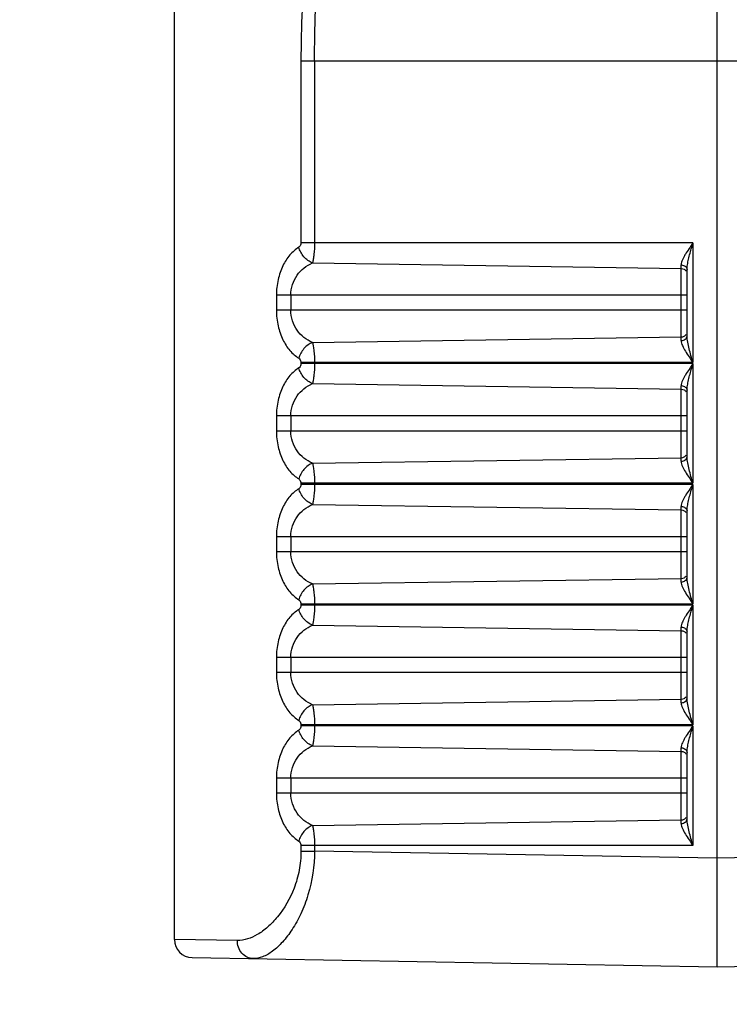
# Model space of a CAD drawing. Units: millimetres. Extents: x -2199 to -242, y -593 to 740.
# Drawn here: x -1915 to -1903, y 136 to 152 of the extents above; entities that cross this region are included whole.
import ezdxf

# ---------------------------------------------------------------- set-up
doc = ezdxf.new("R2010")
doc.units = ezdxf.units.MM
doc.header["$LTSCALE"] = 16.335
doc.header["$PDMODE"] = 3
doc.header["$PDSIZE"] = 1
doc.layers.get('0').update_dxf_attribs({"linetype": 'CONTINUOUS'})
doc.layers.get('Defpoints').update_dxf_attribs({"linetype": 'CONTINUOUS'})
doc.styles.add('STYLE1', font='txt')
doc.dimstyles.new('11', dxfattribs={"dimtxt": 25, "dimasz": 6, "dimexe": 1.25, "dimexo": 0.625, "dimgap": 2, "dimtad": 1, "dimtoh": 1, "dimdec": 0, "dimzin": 1, "dimtxsty": 'STYLE1', "dimcen": 2.5, "dimclrd": 3, "dimclre": 3, "dimclrt": 3, "dimadec": 0, "dimazin": 0, "dimtfac": 1, "dimtdec": 0, "dimtmove": 0, "dimatfit": 3, "dimfxl": 1, "dimarcsym": 0})

# ---------------------------------------------------------------- blocks, each defined once
blk = doc.blocks.new('*D5')
at = {"color": 3, "lineweight": -2, "transparency": 16777216}
for p, q in [((-1846.583, 276.42), (-1954.809, 276.42)), ((-1953.559, 270.42), (-1953.559, -22.803)), ((-1838.134, -28.803), (-1954.809, -28.803))]:
    blk.add_line(p, q, dxfattribs=at)
at = {"color": 3, "transparency": 16777216}
for points in [[(-1952.559, 270.42), (-1954.559, 270.42), (-1953.559, 276.42)], [(-1954.559, -22.803), (-1952.559, -22.803), (-1953.559, -28.803)]]:
    blk.add_solid(points, dxfattribs=at)
at = {"layer": 'Defpoints', "color": 0, "transparency": 16777216}
for p in [(-1845.958, 276.42), (-1953.559, -28.803), (-1837.509, -28.803)]:
    blk.add_point(p, dxfattribs=at)
at = {"color": 3, "transparency": 16777216, "insert": (-1968.059, 123.808), "char_height": 25, "attachment_point": 5, "rotation": 90, "style": 'STYLE1'}
blk.add_mtext('305mm', dxfattribs=at)

msp = doc.modelspace()

# ---------------------------------------------------------------- linework, layer by layer
at = {"linetype": 'Continuous'}
for p, q in [((-1911.949, 136.584), (-1911.949, 199.68)), ((-1902.949, 136.132), (-1902.949, 161.201)), ((-1909.851, 151.132), (-1909.851, 148.123)), ((-1896.047, 151.132), (-1909.851, 151.132)), ((-1909.626, 151.132), (-1909.626, 148.123)), ((-1903.351, 148.123), (-1909.851, 148.123)), ((-1903.351, 148.123), (-1903.351, 146.141)), ((-1909.661, 147.792), (-1903.547, 147.699)), ((-1903.547, 146.506), (-1903.547, 147.758)), ((-1903.449, 146.581), (-1903.449, 147.684)), ((-1910.258, 147.257), (-1910.258, 147.007)), ((-1910.02, 147.257), (-1910.258, 147.257)), ((-1910.02, 147.257), (-1910.02, 147.007)), ((-1903.449, 147.257), (-1910.02, 147.257)), ((-1903.449, 147.007), (-1910.258, 147.007)), ((-1909.661, 146.473), (-1903.547, 146.565)), ((-1909.851, 146.141), (-1909.851, 146.123)), ((-1903.351, 146.141), (-1909.851, 146.141)), ((-1903.351, 146.123), (-1909.851, 146.123)), ((-1909.626, 146.141), (-1909.626, 146.123)), ((-1903.351, 146.123), (-1903.351, 144.141)), ((-1909.661, 145.792), (-1903.547, 145.699)), ((-1903.547, 144.506), (-1903.547, 145.758)), ((-1903.449, 144.581), (-1903.449, 145.684)), ((-1910.258, 145.257), (-1910.258, 145.007)), ((-1910.02, 145.257), (-1910.258, 145.257)), ((-1910.02, 145.257), (-1910.02, 145.007)), ((-1903.449, 145.257), (-1910.02, 145.257)), ((-1903.449, 145.007), (-1910.258, 145.007)), ((-1909.661, 144.473), (-1903.547, 144.565)), ((-1909.851, 144.141), (-1909.851, 144.123)), ((-1903.351, 144.141), (-1909.851, 144.141)), ((-1903.351, 144.123), (-1909.851, 144.123)), ((-1909.626, 144.141), (-1909.626, 144.123)), ((-1903.351, 144.123), (-1903.351, 142.141)), ((-1909.661, 143.792), (-1903.547, 143.699)), ((-1903.547, 142.506), (-1903.547, 143.758)), ((-1903.449, 142.581), (-1903.449, 143.684)), ((-1910.258, 143.257), (-1910.258, 143.007)), ((-1910.02, 143.257), (-1910.258, 143.257)), ((-1910.02, 143.257), (-1910.02, 143.007)), ((-1903.449, 143.257), (-1910.02, 143.257)), ((-1903.449, 143.007), (-1910.258, 143.007)), ((-1909.661, 142.473), (-1903.547, 142.565)), ((-1909.851, 142.141), (-1909.851, 142.123)), ((-1903.351, 142.141), (-1909.851, 142.141)), ((-1903.351, 142.123), (-1909.851, 142.123)), ((-1909.626, 142.141), (-1909.626, 142.123)), ((-1903.351, 142.123), (-1903.351, 140.141)), ((-1909.661, 141.792), (-1903.547, 141.699)), ((-1903.547, 140.506), (-1903.547, 141.758)), ((-1903.449, 140.581), (-1903.449, 141.684)), ((-1910.258, 141.257), (-1910.258, 141.007)), ((-1910.02, 141.257), (-1910.258, 141.257)), ((-1910.02, 141.257), (-1910.02, 141.007)), ((-1903.449, 141.257), (-1910.02, 141.257)), ((-1903.449, 141.007), (-1910.258, 141.007)), ((-1909.661, 140.473), (-1903.547, 140.565)), ((-1909.851, 140.141), (-1909.851, 140.123)), ((-1903.351, 140.141), (-1909.851, 140.141)), ((-1903.351, 140.123), (-1909.851, 140.123)), ((-1909.626, 140.141), (-1909.626, 140.123)), ((-1903.351, 140.123), (-1903.351, 138.141)), ((-1909.661, 139.792), (-1903.547, 139.699)), ((-1903.547, 138.506), (-1903.547, 139.758)), ((-1903.449, 138.581), (-1903.449, 139.684)), ((-1910.258, 139.257), (-1910.258, 139.007)), ((-1910.02, 139.257), (-1910.258, 139.257)), ((-1910.02, 139.257), (-1910.02, 139.007)), ((-1903.449, 139.257), (-1910.02, 139.257)), ((-1903.449, 139.007), (-1910.258, 139.007)), ((-1909.661, 138.473), (-1903.547, 138.565)), ((-1909.851, 138.141), (-1909.851, 138.049)), ((-1903.351, 138.141), (-1909.851, 138.141)), ((-1909.851, 138.049), (-1909.626, 138.049)), ((-1909.626, 138.141), (-1909.626, 138.049)), ((-1902.949, 137.932), (-1909.626, 138.049)), ((-1896.272, 138.049), (-1902.949, 137.932)), ((-1910.906, 136.567), (-1911.949, 136.584)), ((-1911.654, 136.284), (-1902.949, 136.132)), ((-1902.949, 136.132), (-1894.244, 136.284))]:
    msp.add_line(p, q, dxfattribs=at)
msp.add_arc((-1911.649, 136.584), 0.3, 180, 269, dxfattribs=at)
for points, knots in [([(-1903.449, 161.217), (-1903.733, 161.202), (-1904.296, 161.133), (-1905.11, 160.911), (-1905.872, 160.579), (-1906.567, 160.146), (-1907.186, 159.626), (-1907.907, 158.833), (-1908.622, 157.68), (-1909.211, 156.149), (-1909.593, 154.523), (-1909.806, 152.841), (-1909.851, 151.704), (-1909.851, 151.132)], [0, 0, 0, 0, 0.064348, 0.127879, 0.190344, 0.251778, 0.312455, 0.372772, 0.493664, 0.616793, 0.742661, 0.870734, 1, 1, 1, 1]), ([(-1909.626, 151.132), (-1909.626, 151.69), (-1909.583, 152.801), (-1909.38, 154.444), (-1909.017, 156.036), (-1908.454, 157.539), (-1907.77, 158.676), (-1907.076, 159.462), (-1906.276, 160.156), (-1905.076, 160.808), (-1903.995, 161.023), (-1903.446, 161.053)], [0, 0, 0, 0, 0.129193, 0.257268, 0.383271, 0.506663, 0.627829, 0.688254, 0.748971, 0.872527, 1, 1, 1, 1]), ([(-1909.851, 148.123), (-1909.851, 148.116), (-1909.854, 148.089), (-1909.87, 148.063), (-1909.887, 148.052)], [0, 0, 0, 0, 0.266544, 1, 1, 1, 1]), ([(-1909.626, 148.123), (-1909.626, 148.059), (-1909.63, 147.968), (-1909.645, 147.858), (-1909.655, 147.812), (-1909.661, 147.792)], [0, 0, 0, 0, 0.575526, 0.814492, 1, 1, 1, 1]), ([(-1903.351, 148.123), (-1903.373, 148.092), (-1903.416, 148.03), (-1903.467, 147.952), (-1903.503, 147.889), (-1903.532, 147.833), (-1903.545, 147.788), (-1903.547, 147.758)], [0, 0, 0, 0, 0.27562, 0.543041, 0.670574, 0.79117, 1, 1, 1, 1]), ([(-1903.445, 147.738), (-1903.442, 147.769), (-1903.43, 147.832), (-1903.398, 147.961), (-1903.37, 148.058), (-1903.351, 148.123)], [0, 0, 0, 0, 0.235766, 0.485096, 1, 1, 1, 1]), ([(-1909.887, 148.052), (-1909.941, 148.016), (-1910.045, 147.925), (-1910.163, 147.741), (-1910.24, 147.512), (-1910.258, 147.344), (-1910.258, 147.257)], [0, 0, 0, 0, 0.212361, 0.448361, 0.713469, 1, 1, 1, 1]), ([(-1909.661, 147.792), (-1909.688, 147.802), (-1909.739, 147.832), (-1909.806, 147.893), (-1909.857, 147.969), (-1909.88, 148.024), (-1909.887, 148.052)], [0, 0, 0, 0, 0.238035, 0.498525, 0.759503, 1, 1, 1, 1]), ([(-1910.02, 147.257), (-1910.019, 147.317), (-1910.001, 147.435), (-1909.923, 147.591), (-1909.806, 147.713), (-1909.711, 147.769), (-1909.661, 147.792)], [0, 0, 0, 0, 0.262714, 0.516234, 0.759674, 1, 1, 1, 1]), ([(-1903.547, 147.759), (-1903.534, 147.758), (-1903.509, 147.754), (-1903.478, 147.738), (-1903.455, 147.715), (-1903.449, 147.694), (-1903.449, 147.684)], [0, 0, 0, 0, 0.296892, 0.546948, 0.772461, 1, 1, 1, 1]), ([(-1903.547, 147.699), (-1903.53, 147.699), (-1903.497, 147.692), (-1903.471, 147.669), (-1903.462, 147.656)], [0, 0, 0, 0, 0.514348, 1, 1, 1, 1]), ([(-1903.449, 147.684), (-1903.449, 147.688), (-1903.449, 147.706), (-1903.447, 147.724), (-1903.445, 147.738)], [0, 0, 0, 0, 0.241036, 1, 1, 1, 1]), ([(-1910.258, 147.007), (-1910.258, 146.92), (-1910.24, 146.752), (-1910.163, 146.524), (-1910.045, 146.34), (-1909.941, 146.248), (-1909.887, 146.213)], [0, 0, 0, 0, 0.286534, 0.551642, 0.787635, 1, 1, 1, 1]), ([(-1909.661, 146.473), (-1909.711, 146.495), (-1909.806, 146.552), (-1909.923, 146.674), (-1910.001, 146.83), (-1910.02, 146.948), (-1910.019, 147.007)], [0, 0, 0, 0, 0.240323, 0.483727, 0.737243, 1, 1, 1, 1]), ([(-1903.547, 146.565), (-1903.53, 146.566), (-1903.497, 146.573), (-1903.471, 146.595), (-1903.462, 146.609)], [0, 0, 0, 0, 0.514348, 1, 1, 1, 1]), ([(-1903.547, 146.506), (-1903.534, 146.506), (-1903.509, 146.51), (-1903.478, 146.526), (-1903.455, 146.55), (-1903.449, 146.571), (-1903.449, 146.581)], [0, 0, 0, 0, 0.296975, 0.547072, 0.772561, 1, 1, 1, 1]), ([(-1903.547, 146.506), (-1903.547, 146.477), (-1903.526, 146.415), (-1903.477, 146.327), (-1903.416, 146.235), (-1903.373, 146.173), (-1903.351, 146.141)], [0, 0, 0, 0, 0.208508, 0.456439, 0.724113, 1, 1, 1, 1]), ([(-1903.351, 146.141), (-1903.362, 146.179), (-1903.384, 146.255), (-1903.414, 146.367), (-1903.439, 146.475), (-1903.449, 146.547), (-1903.449, 146.581)], [0, 0, 0, 0, 0.263794, 0.523538, 0.773137, 1, 1, 1, 1]), ([(-1909.661, 146.473), (-1909.687, 146.463), (-1909.738, 146.434), (-1909.804, 146.374), (-1909.856, 146.298), (-1909.879, 146.241), (-1909.887, 146.213)], [0, 0, 0, 0, 0.230549, 0.487663, 0.751776, 1, 1, 1, 1]), ([(-1909.661, 146.473), (-1909.655, 146.453), (-1909.645, 146.407), (-1909.63, 146.296), (-1909.626, 146.205), (-1909.626, 146.141)], [0, 0, 0, 0, 0.185446, 0.424424, 1, 1, 1, 1]), ([(-1909.887, 146.213), (-1909.882, 146.21), (-1909.861, 146.191), (-1909.851, 146.162), (-1909.851, 146.141)], [0, 0, 0, 0, 0.237113, 1, 1, 1, 1]), ([(-1909.887, 146.052), (-1909.941, 146.016), (-1910.045, 145.925), (-1910.163, 145.741), (-1910.24, 145.512), (-1910.258, 145.344), (-1910.258, 145.257)], [0, 0, 0, 0, 0.212361, 0.448361, 0.713469, 1, 1, 1, 1]), ([(-1909.851, 146.123), (-1909.851, 146.116), (-1909.854, 146.089), (-1909.87, 146.063), (-1909.887, 146.052)], [0, 0, 0, 0, 0.266544, 1, 1, 1, 1]), ([(-1909.661, 145.792), (-1909.688, 145.802), (-1909.739, 145.832), (-1909.806, 145.893), (-1909.857, 145.969), (-1909.88, 146.024), (-1909.887, 146.052)], [0, 0, 0, 0, 0.238035, 0.498525, 0.759503, 1, 1, 1, 1]), ([(-1909.626, 146.123), (-1909.626, 146.059), (-1909.63, 145.968), (-1909.645, 145.858), (-1909.655, 145.812), (-1909.661, 145.792)], [0, 0, 0, 0, 0.575526, 0.814492, 1, 1, 1, 1]), ([(-1903.351, 146.123), (-1903.373, 146.092), (-1903.416, 146.03), (-1903.467, 145.952), (-1903.503, 145.889), (-1903.532, 145.833), (-1903.545, 145.788), (-1903.547, 145.758)], [0, 0, 0, 0, 0.27562, 0.543041, 0.670574, 0.79117, 1, 1, 1, 1]), ([(-1903.445, 145.738), (-1903.442, 145.769), (-1903.43, 145.832), (-1903.398, 145.961), (-1903.37, 146.058), (-1903.351, 146.123)], [0, 0, 0, 0, 0.235766, 0.485096, 1, 1, 1, 1]), ([(-1910.02, 145.257), (-1910.019, 145.317), (-1910.001, 145.435), (-1909.923, 145.591), (-1909.806, 145.713), (-1909.711, 145.769), (-1909.661, 145.792)], [0, 0, 0, 0, 0.262714, 0.516234, 0.759674, 1, 1, 1, 1]), ([(-1903.547, 145.759), (-1903.534, 145.758), (-1903.509, 145.754), (-1903.478, 145.738), (-1903.455, 145.715), (-1903.449, 145.694), (-1903.449, 145.684)], [0, 0, 0, 0, 0.296892, 0.546948, 0.772461, 1, 1, 1, 1]), ([(-1903.547, 145.699), (-1903.53, 145.699), (-1903.497, 145.692), (-1903.471, 145.669), (-1903.462, 145.656)], [0, 0, 0, 0, 0.514348, 1, 1, 1, 1]), ([(-1903.449, 145.684), (-1903.449, 145.688), (-1903.449, 145.706), (-1903.447, 145.724), (-1903.445, 145.738)], [0, 0, 0, 0, 0.241036, 1, 1, 1, 1]), ([(-1910.258, 145.007), (-1910.258, 144.92), (-1910.24, 144.752), (-1910.163, 144.524), (-1910.045, 144.34), (-1909.941, 144.248), (-1909.887, 144.213)], [0, 0, 0, 0, 0.286534, 0.551642, 0.787635, 1, 1, 1, 1]), ([(-1909.661, 144.473), (-1909.711, 144.495), (-1909.806, 144.552), (-1909.923, 144.674), (-1910.001, 144.83), (-1910.02, 144.948), (-1910.019, 145.007)], [0, 0, 0, 0, 0.240323, 0.483727, 0.737243, 1, 1, 1, 1]), ([(-1903.547, 144.565), (-1903.53, 144.566), (-1903.497, 144.573), (-1903.471, 144.595), (-1903.462, 144.609)], [0, 0, 0, 0, 0.514348, 1, 1, 1, 1]), ([(-1903.547, 144.506), (-1903.534, 144.506), (-1903.509, 144.51), (-1903.478, 144.526), (-1903.455, 144.55), (-1903.449, 144.571), (-1903.449, 144.581)], [0, 0, 0, 0, 0.296975, 0.547072, 0.772561, 1, 1, 1, 1]), ([(-1903.351, 144.141), (-1903.362, 144.179), (-1903.384, 144.255), (-1903.414, 144.367), (-1903.439, 144.475), (-1903.449, 144.547), (-1903.449, 144.581)], [0, 0, 0, 0, 0.263794, 0.523538, 0.773137, 1, 1, 1, 1]), ([(-1909.661, 144.473), (-1909.687, 144.463), (-1909.738, 144.434), (-1909.804, 144.374), (-1909.856, 144.298), (-1909.879, 144.241), (-1909.887, 144.213)], [0, 0, 0, 0, 0.230549, 0.487663, 0.751776, 1, 1, 1, 1]), ([(-1909.661, 144.473), (-1909.655, 144.453), (-1909.645, 144.407), (-1909.63, 144.296), (-1909.626, 144.205), (-1909.626, 144.141)], [0, 0, 0, 0, 0.185446, 0.424424, 1, 1, 1, 1]), ([(-1903.547, 144.506), (-1903.547, 144.477), (-1903.526, 144.415), (-1903.477, 144.327), (-1903.416, 144.235), (-1903.373, 144.173), (-1903.351, 144.141)], [0, 0, 0, 0, 0.208508, 0.456439, 0.724113, 1, 1, 1, 1]), ([(-1909.887, 144.213), (-1909.882, 144.21), (-1909.861, 144.191), (-1909.851, 144.162), (-1909.851, 144.141)], [0, 0, 0, 0, 0.237113, 1, 1, 1, 1]), ([(-1909.887, 144.052), (-1909.941, 144.016), (-1910.045, 143.925), (-1910.163, 143.741), (-1910.24, 143.512), (-1910.258, 143.344), (-1910.258, 143.257)], [0, 0, 0, 0, 0.212361, 0.448361, 0.713469, 1, 1, 1, 1]), ([(-1909.851, 144.123), (-1909.851, 144.116), (-1909.854, 144.089), (-1909.87, 144.063), (-1909.887, 144.052)], [0, 0, 0, 0, 0.266544, 1, 1, 1, 1]), ([(-1909.661, 143.792), (-1909.688, 143.802), (-1909.739, 143.832), (-1909.806, 143.893), (-1909.857, 143.969), (-1909.88, 144.024), (-1909.887, 144.052)], [0, 0, 0, 0, 0.238035, 0.498525, 0.759503, 1, 1, 1, 1]), ([(-1909.626, 144.123), (-1909.626, 144.059), (-1909.63, 143.968), (-1909.645, 143.858), (-1909.655, 143.812), (-1909.661, 143.792)], [0, 0, 0, 0, 0.575526, 0.814492, 1, 1, 1, 1]), ([(-1903.351, 144.123), (-1903.373, 144.092), (-1903.416, 144.03), (-1903.467, 143.952), (-1903.503, 143.889), (-1903.532, 143.833), (-1903.545, 143.788), (-1903.547, 143.758)], [0, 0, 0, 0, 0.27562, 0.543041, 0.670574, 0.79117, 1, 1, 1, 1]), ([(-1903.445, 143.738), (-1903.442, 143.769), (-1903.43, 143.832), (-1903.398, 143.961), (-1903.37, 144.058), (-1903.351, 144.123)], [0, 0, 0, 0, 0.235766, 0.485096, 1, 1, 1, 1]), ([(-1910.02, 143.257), (-1910.019, 143.317), (-1910.001, 143.435), (-1909.923, 143.591), (-1909.806, 143.713), (-1909.711, 143.769), (-1909.661, 143.792)], [0, 0, 0, 0, 0.262714, 0.516234, 0.759674, 1, 1, 1, 1]), ([(-1903.547, 143.759), (-1903.534, 143.758), (-1903.509, 143.754), (-1903.478, 143.738), (-1903.455, 143.715), (-1903.449, 143.694), (-1903.449, 143.684)], [0, 0, 0, 0, 0.296892, 0.546948, 0.772461, 1, 1, 1, 1]), ([(-1903.449, 143.684), (-1903.449, 143.688), (-1903.449, 143.706), (-1903.447, 143.724), (-1903.445, 143.738)], [0, 0, 0, 0, 0.241036, 1, 1, 1, 1]), ([(-1903.547, 143.699), (-1903.53, 143.699), (-1903.497, 143.692), (-1903.471, 143.669), (-1903.462, 143.656)], [0, 0, 0, 0, 0.514348, 1, 1, 1, 1]), ([(-1910.258, 143.007), (-1910.258, 142.92), (-1910.24, 142.752), (-1910.163, 142.524), (-1910.045, 142.34), (-1909.941, 142.248), (-1909.887, 142.213)], [0, 0, 0, 0, 0.286534, 0.551642, 0.787635, 1, 1, 1, 1]), ([(-1909.661, 142.473), (-1909.711, 142.495), (-1909.806, 142.552), (-1909.923, 142.674), (-1910.001, 142.83), (-1910.02, 142.948), (-1910.019, 143.007)], [0, 0, 0, 0, 0.240323, 0.483727, 0.737243, 1, 1, 1, 1]), ([(-1903.547, 142.565), (-1903.53, 142.566), (-1903.497, 142.573), (-1903.471, 142.595), (-1903.462, 142.609)], [0, 0, 0, 0, 0.514348, 1, 1, 1, 1]), ([(-1903.547, 142.506), (-1903.534, 142.506), (-1903.509, 142.51), (-1903.478, 142.526), (-1903.455, 142.55), (-1903.449, 142.571), (-1903.449, 142.581)], [0, 0, 0, 0, 0.296975, 0.547072, 0.772561, 1, 1, 1, 1]), ([(-1903.351, 142.141), (-1903.362, 142.179), (-1903.384, 142.255), (-1903.414, 142.367), (-1903.439, 142.475), (-1903.449, 142.547), (-1903.449, 142.581)], [0, 0, 0, 0, 0.263794, 0.523538, 0.773137, 1, 1, 1, 1]), ([(-1909.661, 142.473), (-1909.687, 142.463), (-1909.738, 142.434), (-1909.804, 142.374), (-1909.856, 142.298), (-1909.879, 142.241), (-1909.887, 142.213)], [0, 0, 0, 0, 0.230549, 0.487663, 0.751776, 1, 1, 1, 1]), ([(-1909.661, 142.473), (-1909.655, 142.453), (-1909.645, 142.407), (-1909.63, 142.296), (-1909.626, 142.205), (-1909.626, 142.141)], [0, 0, 0, 0, 0.185446, 0.424424, 1, 1, 1, 1]), ([(-1903.547, 142.506), (-1903.547, 142.477), (-1903.526, 142.415), (-1903.477, 142.327), (-1903.416, 142.235), (-1903.373, 142.173), (-1903.351, 142.141)], [0, 0, 0, 0, 0.208508, 0.456439, 0.724113, 1, 1, 1, 1]), ([(-1909.887, 142.213), (-1909.882, 142.21), (-1909.861, 142.191), (-1909.851, 142.162), (-1909.851, 142.141)], [0, 0, 0, 0, 0.237113, 1, 1, 1, 1]), ([(-1909.851, 142.123), (-1909.851, 142.116), (-1909.854, 142.089), (-1909.87, 142.063), (-1909.887, 142.052)], [0, 0, 0, 0, 0.266544, 1, 1, 1, 1]), ([(-1909.626, 142.123), (-1909.626, 142.059), (-1909.63, 141.968), (-1909.645, 141.858), (-1909.655, 141.812), (-1909.661, 141.792)], [0, 0, 0, 0, 0.575526, 0.814492, 1, 1, 1, 1]), ([(-1903.351, 142.123), (-1903.373, 142.092), (-1903.416, 142.03), (-1903.467, 141.952), (-1903.503, 141.889), (-1903.532, 141.833), (-1903.545, 141.788), (-1903.547, 141.758)], [0, 0, 0, 0, 0.27562, 0.543041, 0.670574, 0.79117, 1, 1, 1, 1]), ([(-1903.445, 141.738), (-1903.442, 141.769), (-1903.43, 141.832), (-1903.398, 141.961), (-1903.37, 142.058), (-1903.351, 142.123)], [0, 0, 0, 0, 0.235766, 0.485096, 1, 1, 1, 1]), ([(-1909.887, 142.052), (-1909.941, 142.016), (-1910.045, 141.925), (-1910.163, 141.741), (-1910.24, 141.512), (-1910.258, 141.344), (-1910.258, 141.257)], [0, 0, 0, 0, 0.212361, 0.448361, 0.713469, 1, 1, 1, 1]), ([(-1909.661, 141.792), (-1909.688, 141.802), (-1909.739, 141.832), (-1909.806, 141.893), (-1909.857, 141.969), (-1909.88, 142.024), (-1909.887, 142.052)], [0, 0, 0, 0, 0.238035, 0.498525, 0.759503, 1, 1, 1, 1]), ([(-1910.02, 141.257), (-1910.019, 141.317), (-1910.001, 141.435), (-1909.923, 141.591), (-1909.806, 141.713), (-1909.711, 141.769), (-1909.661, 141.792)], [0, 0, 0, 0, 0.262714, 0.516234, 0.759674, 1, 1, 1, 1]), ([(-1903.547, 141.759), (-1903.534, 141.758), (-1903.509, 141.754), (-1903.478, 141.738), (-1903.455, 141.715), (-1903.449, 141.694), (-1903.449, 141.684)], [0, 0, 0, 0, 0.296892, 0.546948, 0.772461, 1, 1, 1, 1]), ([(-1903.547, 141.699), (-1903.53, 141.699), (-1903.497, 141.692), (-1903.471, 141.669), (-1903.462, 141.656)], [0, 0, 0, 0, 0.514348, 1, 1, 1, 1]), ([(-1903.449, 141.684), (-1903.449, 141.688), (-1903.449, 141.706), (-1903.447, 141.724), (-1903.445, 141.738)], [0, 0, 0, 0, 0.241036, 1, 1, 1, 1]), ([(-1910.258, 141.007), (-1910.258, 140.92), (-1910.24, 140.752), (-1910.163, 140.524), (-1910.045, 140.34), (-1909.941, 140.248), (-1909.887, 140.213)], [0, 0, 0, 0, 0.286534, 0.551642, 0.787635, 1, 1, 1, 1]), ([(-1909.661, 140.473), (-1909.711, 140.495), (-1909.806, 140.552), (-1909.923, 140.674), (-1910.001, 140.83), (-1910.02, 140.948), (-1910.019, 141.007)], [0, 0, 0, 0, 0.240323, 0.483727, 0.737243, 1, 1, 1, 1]), ([(-1903.547, 140.565), (-1903.53, 140.566), (-1903.497, 140.573), (-1903.471, 140.595), (-1903.462, 140.609)], [0, 0, 0, 0, 0.514348, 1, 1, 1, 1]), ([(-1909.661, 140.473), (-1909.687, 140.463), (-1909.738, 140.434), (-1909.804, 140.374), (-1909.856, 140.298), (-1909.879, 140.241), (-1909.887, 140.213)], [0, 0, 0, 0, 0.230549, 0.487663, 0.751776, 1, 1, 1, 1]), ([(-1909.661, 140.473), (-1909.655, 140.453), (-1909.645, 140.407), (-1909.63, 140.296), (-1909.626, 140.205), (-1909.626, 140.141)], [0, 0, 0, 0, 0.185446, 0.424424, 1, 1, 1, 1]), ([(-1903.547, 140.506), (-1903.534, 140.506), (-1903.509, 140.51), (-1903.478, 140.526), (-1903.455, 140.55), (-1903.449, 140.571), (-1903.449, 140.581)], [0, 0, 0, 0, 0.296975, 0.547072, 0.772561, 1, 1, 1, 1]), ([(-1903.547, 140.506), (-1903.547, 140.477), (-1903.526, 140.415), (-1903.477, 140.327), (-1903.416, 140.235), (-1903.373, 140.173), (-1903.351, 140.141)], [0, 0, 0, 0, 0.208508, 0.456439, 0.724113, 1, 1, 1, 1]), ([(-1903.351, 140.141), (-1903.362, 140.179), (-1903.384, 140.255), (-1903.414, 140.367), (-1903.439, 140.475), (-1903.449, 140.547), (-1903.449, 140.581)], [0, 0, 0, 0, 0.263794, 0.523538, 0.773137, 1, 1, 1, 1]), ([(-1909.887, 140.213), (-1909.882, 140.21), (-1909.861, 140.191), (-1909.851, 140.162), (-1909.851, 140.141)], [0, 0, 0, 0, 0.237113, 1, 1, 1, 1]), ([(-1909.851, 140.123), (-1909.851, 140.116), (-1909.854, 140.089), (-1909.87, 140.063), (-1909.887, 140.052)], [0, 0, 0, 0, 0.266544, 1, 1, 1, 1]), ([(-1909.626, 140.123), (-1909.626, 140.059), (-1909.63, 139.968), (-1909.645, 139.858), (-1909.655, 139.812), (-1909.661, 139.792)], [0, 0, 0, 0, 0.575526, 0.814492, 1, 1, 1, 1]), ([(-1903.351, 140.123), (-1903.373, 140.092), (-1903.416, 140.03), (-1903.467, 139.952), (-1903.503, 139.889), (-1903.532, 139.833), (-1903.545, 139.788), (-1903.547, 139.758)], [0, 0, 0, 0, 0.27562, 0.543041, 0.670574, 0.79117, 1, 1, 1, 1]), ([(-1903.445, 139.738), (-1903.442, 139.769), (-1903.43, 139.832), (-1903.398, 139.961), (-1903.37, 140.058), (-1903.351, 140.123)], [0, 0, 0, 0, 0.235766, 0.485096, 1, 1, 1, 1]), ([(-1909.887, 140.052), (-1909.941, 140.016), (-1910.045, 139.925), (-1910.163, 139.741), (-1910.24, 139.512), (-1910.258, 139.344), (-1910.258, 139.257)], [0, 0, 0, 0, 0.212361, 0.448361, 0.713469, 1, 1, 1, 1]), ([(-1909.661, 139.792), (-1909.688, 139.802), (-1909.739, 139.832), (-1909.806, 139.893), (-1909.857, 139.969), (-1909.88, 140.024), (-1909.887, 140.052)], [0, 0, 0, 0, 0.238035, 0.498525, 0.759503, 1, 1, 1, 1]), ([(-1910.02, 139.257), (-1910.019, 139.317), (-1910.001, 139.435), (-1909.923, 139.591), (-1909.806, 139.713), (-1909.711, 139.769), (-1909.661, 139.792)], [0, 0, 0, 0, 0.262714, 0.516234, 0.759674, 1, 1, 1, 1]), ([(-1903.547, 139.759), (-1903.534, 139.758), (-1903.509, 139.754), (-1903.478, 139.738), (-1903.455, 139.715), (-1903.449, 139.694), (-1903.449, 139.684)], [0, 0, 0, 0, 0.296892, 0.546948, 0.772461, 1, 1, 1, 1]), ([(-1903.547, 139.699), (-1903.53, 139.699), (-1903.497, 139.692), (-1903.471, 139.669), (-1903.462, 139.656)], [0, 0, 0, 0, 0.514348, 1, 1, 1, 1]), ([(-1903.449, 139.684), (-1903.449, 139.688), (-1903.449, 139.706), (-1903.447, 139.724), (-1903.445, 139.738)], [0, 0, 0, 0, 0.241036, 1, 1, 1, 1]), ([(-1910.258, 139.007), (-1910.258, 138.92), (-1910.24, 138.752), (-1910.163, 138.524), (-1910.045, 138.34), (-1909.941, 138.248), (-1909.887, 138.213)], [0, 0, 0, 0, 0.286534, 0.551642, 0.787635, 1, 1, 1, 1]), ([(-1909.661, 138.473), (-1909.711, 138.495), (-1909.806, 138.552), (-1909.923, 138.674), (-1910.001, 138.83), (-1910.02, 138.948), (-1910.019, 139.007)], [0, 0, 0, 0, 0.240323, 0.483727, 0.737243, 1, 1, 1, 1]), ([(-1903.547, 138.565), (-1903.53, 138.566), (-1903.497, 138.573), (-1903.471, 138.595), (-1903.462, 138.609)], [0, 0, 0, 0, 0.514348, 1, 1, 1, 1]), ([(-1903.547, 138.506), (-1903.534, 138.506), (-1903.509, 138.51), (-1903.478, 138.526), (-1903.455, 138.55), (-1903.449, 138.571), (-1903.449, 138.581)], [0, 0, 0, 0, 0.296975, 0.547072, 0.772561, 1, 1, 1, 1]), ([(-1903.547, 138.506), (-1903.547, 138.477), (-1903.526, 138.415), (-1903.477, 138.327), (-1903.416, 138.235), (-1903.373, 138.173), (-1903.351, 138.141)], [0, 0, 0, 0, 0.208508, 0.456439, 0.724113, 1, 1, 1, 1]), ([(-1903.351, 138.141), (-1903.362, 138.179), (-1903.384, 138.255), (-1903.414, 138.367), (-1903.439, 138.475), (-1903.449, 138.547), (-1903.449, 138.581)], [0, 0, 0, 0, 0.263794, 0.523538, 0.773137, 1, 1, 1, 1]), ([(-1909.661, 138.473), (-1909.687, 138.463), (-1909.738, 138.434), (-1909.804, 138.374), (-1909.856, 138.298), (-1909.879, 138.241), (-1909.887, 138.213)], [0, 0, 0, 0, 0.230549, 0.487663, 0.751776, 1, 1, 1, 1]), ([(-1909.661, 138.473), (-1909.655, 138.453), (-1909.645, 138.407), (-1909.63, 138.296), (-1909.626, 138.205), (-1909.626, 138.141)], [0, 0, 0, 0, 0.185446, 0.424424, 1, 1, 1, 1]), ([(-1909.887, 138.213), (-1909.882, 138.21), (-1909.861, 138.191), (-1909.851, 138.162), (-1909.851, 138.141)], [0, 0, 0, 0, 0.237113, 1, 1, 1, 1]), ([(-1909.851, 138.049), (-1909.851, 137.942), (-1909.871, 137.732), (-1909.979, 137.353), (-1910.164, 137.03), (-1910.394, 136.789), (-1910.606, 136.632), (-1910.791, 136.565), (-1910.906, 136.567)], [0, 0, 0, 0, 0.162871, 0.319328, 0.597905, 0.718094, 0.824709, 1, 1, 1, 1]), ([(-1909.626, 138.049), (-1909.627, 137.804), (-1909.68, 137.445), (-1909.842, 137.018), (-1909.986, 136.756), (-1910.144, 136.546), (-1910.309, 136.39), (-1910.475, 136.291), (-1910.592, 136.266), (-1910.646, 136.267)], [0, 0, 0, 0, 0.333521, 0.484627, 0.620446, 0.739587, 0.841573, 0.927242, 1, 1, 1, 1]), ([(-1910.646, 136.267), (-1910.679, 136.267), (-1910.749, 136.284), (-1910.837, 136.353), (-1910.894, 136.453), (-1910.906, 136.53), (-1910.906, 136.567)], [0, 0, 0, 0, 0.226525, 0.480042, 0.746115, 1, 1, 1, 1])]:
    msp.add_open_spline(points, degree=3, knots=knots, dxfattribs=at)

# ---------------------------------------------------------------- dimensions: what is measured, and where the dimension line sits
dim = msp.add_linear_dim(base=(-1953.559, -28.803), p1=(-1845.958, 276.42), p2=(-1837.509, -28.803), angle=90, dimstyle='11', override={"dimpost": 'mm'})
dim.commit()
dim.dimension.update_dxf_attribs({"geometry": '*D5', "text_midpoint": (-1968.059, 123.808)})

doc.saveas('drawing.dxf')
